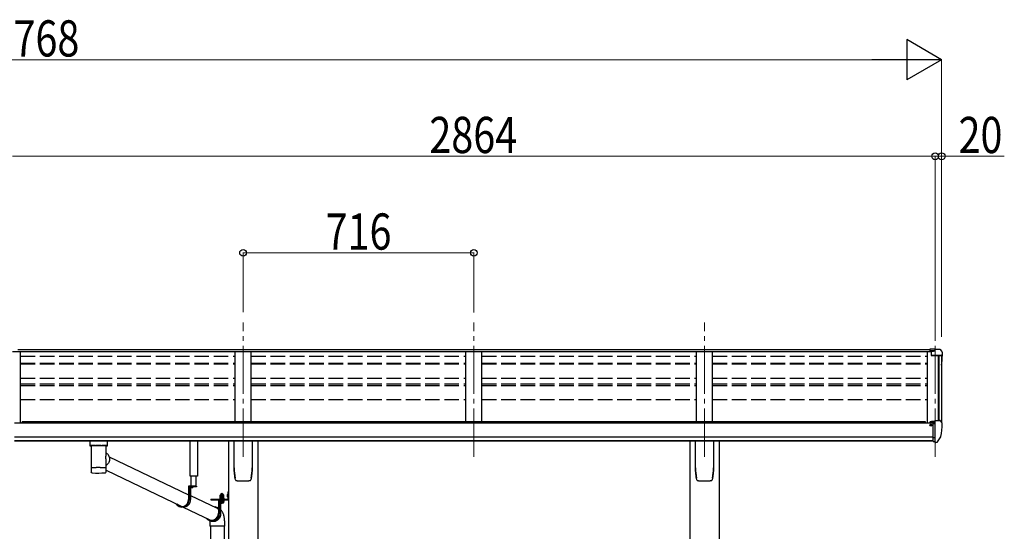
# Model space of a CAD drawing. Units: millimetres. Extents: x 0 to 21025, y 0 to 14850.
# Drawn here: x 9825 to 12882, y 5676 to 7266 of the extents above; entities that cross this region are included whole.
import ezdxf

# ---------------------------------------------------------------- set-up
doc = ezdxf.new("R2010")
doc.units = ezdxf.units.MM
for name, pattern in [('HIDDEN', [9.525, 6.35, -3.175]), ('YCENTER_1', [13, 10, -1, 1, -1]), ('YHIDDEN_1', [4, 3, -1])]:
    doc.linetypes.add(name, pattern=pattern)
for name, color, linetype, lineweight in [('YKK_12', 2, 'Continuous', 13), ('YKK_13', 4, 'Continuous', 30), ('YKK_A1', 4, 'Continuous', 30), ('YKK_D', 6, 'Continuous', 13)]:
    doc.layers.add(name, color=color, linetype=linetype, lineweight=lineweight)
doc.styles.add('text-b', font='extslim2.shx', dxfattribs={"width": 0.8, "bigfont": 'extfont2.shx'})

msp = doc.modelspace()

# ---------------------------------------------------------------- linework, layer by layer
at = {"layer": 'YKK_12', "linetype": 'YCENTER_1', "lineweight": 13, "ltscale": 15}
for p, q in [((10519, 5908), (10519, 6324.7)), ((11235, 5908), (11235, 6324.7)), ((11951, 5908), (11951, 6324.7)), ((12667, 5908), (12667, 6314))]:
    msp.add_line(p, q, dxfattribs=at)
at = {"layer": 'YKK_13'}
for p, q in [((12667, 6242.1), (12650.5, 6242.1)), ((12650.5, 6242.1), (12650.5, 6236.2)), ((12650.5, 6238.3), (12667, 6238.3)), ((12650.5, 6236.7), (12664.9, 6236.7)), ((12650.5, 6236.2), (12661.3, 6236.2)), ((12655, 6235.2), (12667, 6237.1)), ((12655, 6235.2), (12655, 6222.2)), ((12667, 6237.1), (12667, 6242.1)), ((12667, 6242.1), (12679, 6242.1)), ((12679, 6242.1), (12681.4, 6242)), ((12682.1, 6241.6), (12686.2, 6235.8)), ((12655, 6224), (12686.2, 6224)), ((12655, 6222.2), (12686.2, 6222.2)), ((12687.2, 6221), (12687.2, 6220.4)), ((12689, 6232.8), (12689, 6220.4)), ((12667.1, 5952.4), (12667.1, 6020.9)), ((12667.1, 6020.9), (12679.1, 6020.9)), ((12679.1, 6020.9), (12681.4, 6020.7)), ((12650.6, 6006), (12650.1, 6006)), ((12650.6, 6015), (12650.6, 6012.3)), ((12650.6, 6007.6), (12650.6, 6006)), ((12655.3, 6006), (12650.6, 6006)), ((12665.6, 6016.2), (12651.6, 6016.1)), ((12655.2, 6018.3), (12655.1, 6018.2)), ((12655.1, 6018.2), (12655.1, 6018.1)), ((12655.1, 6018.1), (12655.1, 6018)), ((12655.1, 6016.1), (12655.1, 6018)), ((12655.3, 6018.3), (12655.2, 6018.3)), ((12655.4, 6018.4), (12655.3, 6018.3)), ((12655.3, 6007.1), (12655.3, 6006)), ((12655.6, 6006), (12655.3, 6006)), ((12655.6, 6018.4), (12655.4, 6018.4)), ((12655.7, 6018.4), (12655.6, 6018.4)), ((12656.1, 6006), (12655.6, 6006)), ((12655.9, 6018.5), (12655.7, 6018.4)), ((12655.9, 6018.5), (12665.6, 6019.2)), ((12660.6, 5955.6), (12660.6, 6013.8)), ((12660.6, 6013.8), (12665.6, 6013.8)), ((12660.6, 6011.1), (12667.1, 6011.5)), ((12665.6, 6020), (12667.1, 6020)), ((12665.6, 6020), (12665.6, 6013.8)), ((12682.2, 6020.3), (12686.2, 6014.5)), ((12689.1, 6011.5), (12689.1, 6010.9)), ((12663.9, 5966.7), (12660.6, 5967.1)), ((12667.1, 5966.3), (12663.9, 5966.7)), ((12674.7, 5954.2), (12684.4, 5969.6)), ((10043.5, 5957.2), (10043.5, 5942.2)), ((10043.8, 5942.4), (10043.5, 5942.2)), ((10044.4, 5942.5), (10043.8, 5942.4)), ((10059.5, 5957.2), (10044, 5957.2)), ((10045.4, 5942.6), (10044.4, 5942.5)), ((10046.8, 5942.7), (10045.4, 5942.6)), ((10048.6, 5942.8), (10046.8, 5942.7)), ((10047.6, 5942.2), (10047.8, 5942.4)), ((10047.6, 5942.2), (10047.6, 5874.3)), ((10047.8, 5942.4), (10048.3, 5942.5)), ((10048.3, 5942.5), (10049.1, 5942.7)), ((10050.6, 5942.9), (10048.6, 5942.8)), ((10049.1, 5942.7), (10050.3, 5942.8)), ((10050.3, 5942.8), (10051.8, 5942.9)), ((10052.8, 5943), (10050.6, 5942.9)), ((10051.8, 5942.9), (10053.7, 5943)), ((10052.8, 5943), (10052.8, 5943)), ((10053.7, 5943), (10055.7, 5943.2)), ((10055.7, 5943.2), (10058, 5943.2)), ((10058, 5943.2), (10060.5, 5943.3)), ((10059.5, 5943.1), (10081.5, 5943.1)), ((10060.5, 5943.3), (10063.2, 5943.4)), ((10063.2, 5943.4), (10066, 5943.4)), ((10066, 5943.4), (10068.8, 5943.4)), ((10068.8, 5943.4), (10071.7, 5943.4)), ((10071.7, 5943.4), (10074.5, 5943.4)), ((10074.5, 5943.4), (10077.3, 5943.4)), ((10077.3, 5943.4), (10080, 5943.3)), ((10080, 5943.3), (10082.6, 5943.3)), ((10081.5, 5957.2), (10097, 5957.2)), ((10082.6, 5943.3), (10084.9, 5943.2)), ((10084.9, 5943.2), (10087, 5943.1)), ((10087, 5943.1), (10088.9, 5943)), ((10088.3, 5943), (10088.2, 5943)), ((10090.5, 5942.9), (10088.3, 5943)), ((10088.9, 5943), (10090.5, 5942.8)), ((10092.5, 5942.8), (10090.5, 5942.9)), ((10090.5, 5942.8), (10091.7, 5942.7)), ((10091.7, 5942.7), (10092.7, 5942.6)), ((10094.3, 5942.7), (10092.5, 5942.8)), ((10092.7, 5942.6), (10093.2, 5942.4)), ((10093.2, 5942.4), (10093.4, 5942.3)), ((10093.4, 5942.3), (10093.4, 5942.2)), ((10093.4, 5911.5), (10093.4, 5942.2)), ((10095.7, 5942.6), (10094.3, 5942.7)), ((10096.7, 5942.5), (10095.7, 5942.6)), ((10097.3, 5942.4), (10096.7, 5942.5)), ((10097.5, 5942.2), (10097.3, 5942.4)), ((10097.5, 5942.2), (10097.5, 5957.2)), ((10354.1, 5848), (10354.1, 5957.8)), ((10377.1, 5957.8), (10377.1, 5848)), ((10491, 5873.6), (10491, 5957.7)), ((10547, 5957.7), (10547, 5873.6)), ((11923, 5873.6), (11923, 5957.7)), ((11979, 5957.7), (11979, 5873.6)), ((12660.6, 5955.6), (12666.1, 5955.6)), ((12666.6, 5954.6), (12666.1, 5955.6)), ((12667.1, 5954.6), (12666.6, 5954.6)), ((12668.6, 5952.5), (12667.1, 5952.4)), ((12668.6, 5952.5), (12672.3, 5952.7)), ((10093.4, 5919.8), (10095.7, 5918.3)), ((10093.4, 5874.3), (10093.4, 5899.5)), ((10095.7, 5918.3), (10097.8, 5916.6)), ((10097.8, 5916.6), (10099.6, 5914.5)), ((10099.6, 5914.5), (10101.2, 5912.2)), ((10101.2, 5912.2), (10102.5, 5909.7)), ((10102.5, 5909.7), (10103.4, 5907.1)), ((10103.2, 5907.9), (10349.9, 5790)), ((10103.4, 5907.1), (10104.1, 5904.4)), ((10104.3, 5898.7), (10103.9, 5895.9)), ((10104.1, 5904.4), (10104.3, 5901.5)), ((10104.3, 5901.5), (10104.3, 5898.7)), ((10047.6, 5874.3), (10047.6, 5872.8)), ((10047.6, 5872.8), (10047.6, 5860.3)), ((10047.7, 5872.9), (10047.7, 5872.9)), ((10094.8, 5881.6), (10093.4, 5880.7)), ((10093.4, 5872.8), (10093.4, 5874.3)), ((10093.4, 5872.9), (10093.4, 5872.9)), ((10093.4, 5860.4), (10093.4, 5872.8)), ((10097, 5883.5), (10094.8, 5881.6)), ((10099, 5885.6), (10097, 5883.5)), ((10100.6, 5887.9), (10099, 5885.6)), ((10102, 5890.4), (10100.6, 5887.9)), ((10103.1, 5893.1), (10102, 5890.4)), ((10103.9, 5895.9), (10103.1, 5893.1)), ((10047.8, 5859.7), (10047.8, 5859.6)), ((10048.2, 5859), (10048.3, 5858.8)), ((10090.4, 5858), (10090.8, 5858.1)), ((10092.9, 5859), (10092.9, 5859)), ((10093.4, 5866), (10328.9, 5753.5)), ((10377.1, 5848), (10354.1, 5848)), ((10356.2, 5848), (10356.2, 5816.5)), ((10373.6, 5816.5), (10373.6, 5848)), ((10543.9, 5840.9), (10543.9, 5841.1)), ((11975.9, 5840.9), (11975.9, 5841.1)), ((10374.1, 5816.5), (10349.9, 5816.5)), ((10349.9, 5816.5), (10349.9, 5775.5)), ((10351.8, 5814.5), (10351.8, 5775.5)), ((10374.1, 5814.5), (10351.8, 5814.5)), ((10356.1, 5814.5), (10356.1, 5775.5)), ((10364.2, 5814.5), (10357, 5814.5)), ((10360.2, 5812), (10360.2, 5812.9)), ((10360.2, 5812.9), (10361.1, 5812.9)), ((10361.1, 5812), (10361.1, 5812.9)), ((10374.1, 5816.5), (10374.1, 5814.5)), ((10498.6, 5833.6), (10498.6, 5833.6)), ((10498.6, 5833.6), (10498.6, 5833.6)), ((10539.5, 5833.6), (10539.5, 5833.6)), ((10539.5, 5833.6), (10539.5, 5833.6)), ((11930.6, 5833.6), (11930.6, 5833.6)), ((11930.6, 5833.6), (11930.6, 5833.6)), ((11971.5, 5833.6), (11971.5, 5833.6)), ((11971.5, 5833.6), (11971.5, 5833.6)), ((10356.1, 5787), (10435.9, 5748.9)), ((10447.1, 5777.3), (10459.6, 5777.3)), ((10447.1, 5775.7), (10447.1, 5777.3)), ((10447.1, 5777.3), (10459.6, 5777.3)), ((10447.1, 5775.7), (10447.1, 5777.3)), ((10447.2, 5778.8), (10459.4, 5778.8)), ((10447.2, 5777.3), (10447.2, 5778.8)), ((10447.2, 5778.8), (10459.4, 5778.8)), ((10447.2, 5777.3), (10447.2, 5778.8)), ((10447.6, 5788.4), (10448.3, 5788.8)), ((10447.6, 5788.4), (10448.3, 5788.8)), ((10447.6, 5784.2), (10447.6, 5788.4)), ((10447.6, 5784.2), (10447.6, 5788.4)), ((10447.6, 5784.2), (10448.3, 5783.8)), ((10447.6, 5784.2), (10448.3, 5783.8)), ((10447.6, 5783.4), (10448.3, 5783.8)), ((10447.6, 5783.4), (10448.3, 5783.8)), ((10447.6, 5778.8), (10447.6, 5783.4)), ((10447.6, 5778.8), (10447.6, 5783.4)), ((10459.1, 5778.8), (10447.6, 5778.8)), ((10459.1, 5778.8), (10447.6, 5778.8)), ((10458.3, 5788.8), (10448.3, 5788.8)), ((10458.3, 5788.8), (10448.3, 5788.8)), ((10448.3, 5783.8), (10458.3, 5783.8)), ((10458.3, 5783.8), (10448.3, 5783.8)), ((10448.3, 5783.8), (10458.3, 5783.8)), ((10458.3, 5783.8), (10448.3, 5783.8)), ((10450.4, 5784.2), (10450.4, 5788.4)), ((10450.4, 5784.2), (10450.4, 5788.4)), ((10450.4, 5778.8), (10450.4, 5783.4)), ((10450.4, 5778.8), (10450.4, 5783.4)), ((10456.2, 5784.2), (10456.2, 5788.4)), ((10456.2, 5784.2), (10456.2, 5788.4)), ((10456.2, 5778.8), (10456.2, 5783.4)), ((10456.2, 5778.8), (10456.2, 5783.4)), ((10459.1, 5788.4), (10458.3, 5788.8)), ((10459.1, 5788.4), (10458.3, 5788.8)), ((10459.1, 5784.2), (10458.3, 5783.8)), ((10459.1, 5784.2), (10458.3, 5783.8)), ((10459.1, 5783.4), (10458.3, 5783.8)), ((10459.1, 5783.4), (10458.3, 5783.8)), ((10459.1, 5784.2), (10459.1, 5788.4)), ((10459.1, 5784.2), (10459.1, 5788.4)), ((10459.1, 5778.8), (10459.1, 5783.4)), ((10459.1, 5778.8), (10459.1, 5783.4)), ((10459.4, 5778.8), (10459.4, 5777.3)), ((10459.4, 5778.8), (10459.4, 5777.3)), ((10459.6, 5777.3), (10459.6, 5775.7)), ((10459.6, 5777.3), (10459.6, 5775.7)), ((10471.3, 5792), (10471.8, 5792)), ((10471.3, 5792), (10471.3, 5782.5)), ((10471.3, 5792), (10471.8, 5792)), ((10471.3, 5792), (10471.3, 5782.5)), ((10471.3, 5782.5), (10471.8, 5782.5)), ((10471.3, 5782.5), (10471.8, 5782.5)), ((10471.8, 5798.7), (10473.8, 5798.7)), ((10471.8, 5798.7), (10471.8, 5776.2)), ((10471.8, 5798.7), (10473.8, 5798.7)), ((10471.8, 5798.7), (10471.8, 5776.2)), ((10471.8, 5792), (10471.8, 5782.5)), ((10471.8, 5792), (10471.8, 5782.5)), ((10471.8, 5778.7), (10473.8, 5778.7)), ((10471.8, 5778.7), (10473.8, 5778.7)), ((10473.8, 5798.7), (10473.8, 5776.2)), ((10473.8, 5798.7), (10473.8, 5776.2)), ((10333.1, 5751.5), (10328.8, 5751.5)), ((10333.1, 5751.5), (10417.7, 5711.1)), ((10418.3, 5775.7), (10471.3, 5775.7)), ((10418.3, 5775.7), (10418.3, 5773.7)), ((10418.3, 5775.7), (10471.3, 5775.7)), ((10418.3, 5775.7), (10418.3, 5773.7)), ((10418.3, 5773.7), (10471.3, 5773.7)), ((10418.3, 5773.7), (10471.3, 5773.7)), ((10429.1, 5752.2), (10432.4, 5752)), ((10435.9, 5750.7), (10438.4, 5749.4)), ((10438, 5747.8), (10435.9, 5748.9)), ((10440.2, 5746.3), (10438, 5747.8)), ((10438.4, 5749.4), (10440.7, 5747.9)), ((10442.1, 5744.4), (10440.2, 5746.3)), ((10440.7, 5747.9), (10442.6, 5746.2)), ((10460.8, 5773.7), (10442.6, 5773.7)), ((10442.6, 5773.7), (10442.6, 5732.7)), ((10444.5, 5771.7), (10444.5, 5732.7)), ((10460.8, 5771.7), (10444.5, 5771.7)), ((10459.6, 5775.7), (10447.1, 5775.7)), ((10459.6, 5775.7), (10447.1, 5775.7)), ((10448.8, 5764.9), (10448.8, 5732.7)), ((10460.8, 5773.7), (10460.8, 5771.7)), ((10441.2, 5714.3), (10443, 5716.4)), ((10442.6, 5743.9), (10442.1, 5744.4)), ((10443, 5716.4), (10444.6, 5718.7)), ((10445.4, 5717.1), (10443.7, 5714.8)), ((10444.6, 5718.7), (10445, 5719.5)), ((10446.8, 5719.6), (10445.4, 5717.1)), ((10447.9, 5722.3), (10446.8, 5719.6)), ((10448.7, 5725.1), (10447.9, 5722.3)), ((10449.1, 5727.9), (10448.7, 5725.1)), ((10448.8, 5734.5), (10449, 5733.7)), ((10449, 5733.7), (10449.2, 5730.8)), ((10449.2, 5730.8), (10449.1, 5727.9)), ((10418.4, 5708.1), (10415.7, 5709.5)), ((10415.8, 5704.4), (10415.8, 5692.6)), ((10461.8, 5692.6), (10415.8, 5692.6)), ((10417.8, 5692.6), (10417.8, 5326.2)), ((10421, 5707.2), (10418.4, 5708.1)), ((10423.7, 5706.7), (10421, 5707.2)), ((10425.8, 5708.7), (10421.5, 5708.7)), ((10421.9, 5708.7), (10423.9, 5708.3)), ((10422.6, 5708.7), (10423.2, 5708.4)), ((10426.5, 5706.5), (10423.7, 5706.7)), ((10423.9, 5708.3), (10426.5, 5708.1)), ((10426.5, 5708.1), (10429.2, 5708.3)), ((10429.2, 5706.7), (10426.5, 5706.5)), ((10429.2, 5708.3), (10431.9, 5708.8)), ((10432, 5707.2), (10429.2, 5706.7)), ((10431.9, 5708.8), (10434.4, 5709.7)), ((10434.6, 5708.1), (10432, 5707.2)), ((10434.4, 5709.7), (10436.9, 5711)), ((10437.2, 5709.3), (10434.6, 5708.1)), ((10436.9, 5711), (10439.1, 5712.5)), ((10439.6, 5710.9), (10437.2, 5709.3)), ((10439.1, 5712.5), (10441.2, 5714.3)), ((10441.7, 5712.7), (10439.6, 5710.9)), ((10443.7, 5714.8), (10441.7, 5712.7)), ((10459.8, 5692.6), (10459.8, 5328.8)), ((10461.8, 5692.6), (10461.8, 5704.4))]:
    msp.add_line(p, q, dxfattribs=at)
at = {"layer": 'YKK_13', "linetype": 'HIDDEN'}
for p, q in [((10055.3, 5943), (10052.8, 5943)), ((10088.2, 5943), (10085.8, 5943)), ((10415.8, 5704.4), (10415.8, 5704.4))]:
    msp.add_line(p, q, dxfattribs=at)
at = {"layer": 'YKK_13', "linetype": 'YHIDDEN_1'}
for p, q in [((10358.6, 5812.5), (10359.5, 5814.3)), ((10360.6, 5814.9), (10359.5, 5814.3)), ((10360.6, 5814.9), (10361.8, 5814.3)), ((10362.7, 5812.5), (10361.8, 5814.3)), ((10469.7, 5789.4), (10471.8, 5788.3)), ((10469.7, 5789.4), (10471.8, 5788.3)), ((10469.7, 5785.1), (10471.8, 5786.1)), ((10469.7, 5785.1), (10471.8, 5786.1)), ((10471.8, 5788.3), (10472.4, 5787.2)), ((10471.8, 5788.3), (10472.4, 5787.2)), ((10471.8, 5786.1), (10472.4, 5787.2)), ((10471.8, 5786.1), (10472.4, 5787.2))]:
    msp.add_line(p, q, dxfattribs=at)
at = {"layer": 'YKK_13', "linetype": 'YCENTER_1', "lineweight": 13, "ltscale": 0.5}
msp.add_line((10453.3, 5791.5), (10453.3, 5762.1), dxfattribs=at)
msp.add_line((10453.3, 5791.5), (10453.3, 5762.1), dxfattribs=at)
at = {"layer": 'YKK_13', "linetype": 'Continuous', "lineweight": 30, "ltscale": 0.5}
for p, q in [((10459.6, 5771.7), (10447.1, 5771.7)), ((10447.1, 5771.7), (10447.1, 5770.1)), ((10459.6, 5771.7), (10447.1, 5771.7)), ((10447.1, 5771.7), (10447.1, 5770.1)), ((10447.1, 5770.1), (10459.6, 5770.1)), ((10447.1, 5770.1), (10459.6, 5770.1)), ((10447.6, 5768.9), (10447.6, 5770.1)), ((10447.6, 5768.9), (10447.6, 5770.1)), ((10459.1, 5768.9), (10447.6, 5768.9)), ((10447.6, 5768.9), (10447.6, 5765.3)), ((10459.1, 5768.9), (10447.6, 5768.9)), ((10447.6, 5768.9), (10447.6, 5765.3)), ((10447.6, 5765.3), (10448.3, 5764.9)), ((10447.6, 5765.3), (10448.3, 5764.9)), ((10448.3, 5764.9), (10458.3, 5764.9)), ((10448.3, 5764.9), (10458.3, 5764.9)), ((10450.4, 5768.9), (10450.4, 5765.3)), ((10450.4, 5768.9), (10450.4, 5765.3)), ((10453.1, 5770.1), (10453.1, 5768.9)), ((10453.1, 5770.1), (10453.1, 5768.9)), ((10453.5, 5770.1), (10453.5, 5768.9)), ((10453.5, 5770.1), (10453.5, 5768.9)), ((10456.2, 5768.9), (10456.2, 5765.3)), ((10456.2, 5768.9), (10456.2, 5765.3)), ((10458.3, 5764.9), (10459.1, 5765.3)), ((10458.3, 5764.9), (10459.1, 5765.3)), ((10459, 5770.1), (10459, 5768.9)), ((10459, 5770.1), (10459, 5768.9)), ((10459.1, 5765.3), (10459.1, 5768.9)), ((10459.1, 5765.3), (10459.1, 5768.9)), ((10459.6, 5770.1), (10459.6, 5771.7)), ((10459.6, 5770.1), (10459.6, 5771.7))]:
    msp.add_line(p, q, dxfattribs=at)
at = {"layer": 'YKK_13', "linetype": 'YHIDDEN_1', "lineweight": 13, "ltscale": 0.5}
for p, q in [((10450.3, 5764.9), (10451.4, 5767.3)), ((10450.3, 5764.9), (10451.4, 5767.3)), ((10451.4, 5767.3), (10453.3, 5768.3)), ((10451.4, 5767.3), (10453.3, 5768.3)), ((10455.2, 5767.3), (10453.3, 5768.3)), ((10455.2, 5767.3), (10453.3, 5768.3)), ((10456.4, 5764.9), (10455.2, 5767.3)), ((10456.4, 5764.9), (10455.2, 5767.3))]:
    msp.add_line(p, q, dxfattribs=at)
at = {"layer": 'YKK_13'}
for centre, radius, start, end in [((12681.3, 6241), 1, 35, 86.5), ((12686, 6232.8), 3, 0, 87), ((12686, 6221), 1.16, 0, 87), ((12686, 6221), 3, 0, 87), ((12496.6, 6220.4), 192.5, 351.7347, 359.9992), ((12496.6, 6220.4), 190.7, 357.6384, 359.9992), ((12681.3, 6019.7), 1, 35, 86.5), ((12653.1, 6006), 2.5, 28.3576, 180), ((12653.1, 6006), 2.5, 0, 28.3576), ((12496.6, 6010.9), 192.5, 347.8767, 359.9992), ((12686.1, 6011.5), 3, 0, 87), ((12681.8, 5971.1), 3, 330, 348.1665), ((10047.5, 5956), 14.3, 253.8959, 270.5536), ((10093.9, 5953.9), 12.2, 268.0308, 287.5188), ((12672.1, 5955.7), 3, 273.5, 330), ((10047.8, 5872.8), 0.136, 112.3854, 171.1275), ((10048.3, 5871.9), 1.13, 104.9885, 119.0185), ((10049.3, 5868.7), 4.55, 100.6805, 106.2168), ((10050.6, 5861.7), 11.7, 98.0025, 100.9742), ((10052.4, 5849.4), 24.1, 96.3464, 98.169), ((10054.4, 5832.3), 41.3, 95.1286, 96.4075), ((10056.8, 5806.4), 67.3, 94.2718, 95.1857), ((10059.2, 5773.2), 100.5, 93.5688, 94.2613), ((10060.6, 5752.5), 121.3, 92.9654, 93.6022), ((10063.1, 5707.1), 166.8, 92.5059, 93.0112), ((10065.1, 5663.1), 210.8, 92.0979, 92.5282), ((10066.8, 5618), 256, 91.7351, 92.1119), ((10067.7, 5589), 285, 91.3885, 91.7445), ((10069, 5542), 332, 91.0926, 91.411), ((10069.9, 5498.2), 375.9, 90.8091, 91.0994), ((10071.1, 5403), 471.1, 90.5542, 90.7913), ((10070.5, 5450.7), 423.3, 90.2661, 90.5341), ((10070.4, 5474.6), 399.4, 89.9937, 90.28), ((10070.6, 5437), 437, 89.746, 90.0077), ((10070.9, 5485.6), 388.4, 89.4678, 89.76), ((10070.9, 5474.3), 399.7, 89.2021, 89.4819), ((10071.2, 5496.3), 377.7, 88.9169, 89.2061), ((10072.1, 5540.2), 333.8, 88.6068, 88.924), ((10072.6, 5561), 313, 88.2904, 88.6153), ((10073.7, 5598.5), 275.5, 87.9228, 88.274), ((10075.2, 5643.4), 230.6, 87.5154, 87.9103), ((10078.1, 5708.7), 165.2, 87.0064, 87.5189), ((10079.6, 5737), 136.9, 86.4689, 87.0362), ((10081.8, 5772.4), 101.4, 85.7639, 86.4549), ((10084.2, 5805.2), 68.5, 84.8797, 85.784), ((10086.3, 5828.5), 45.1, 83.7086, 84.8907), ((10088.4, 5847), 26.5, 82.0033, 83.6811), ((10090.3, 5860.9), 12.4, 79.2363, 82.066), ((10091.8, 5868.4), 4.88, 74.2195, 79.4947), ((10092.8, 5871.8), 1.25, 62.12, 75.2202), ((10093.3, 5872.8), 0.152, 14.1254, 68.5052), ((10660.8, 5873.6), 169.8, 180.0021, 191.0421), ((10377.3, 5873.6), 169.7, 348.9565, 359.9994), ((12092.8, 5873.6), 169.8, 180.0021, 191.0421), ((11809.3, 5873.6), 169.7, 348.9565, 359.9994), ((10048.3, 5859.1), 0.145, 208.1128, 234.6074), ((10070.2, 6099.1), 241.9, 265.5818, 274.7903), ((10357, 5814.3), 0.154, 90, 207.281), ((10360.6, 5816.2), 4.2, 207.281, 264.1923), ((10360.6, 5816.2), 4.2, 275.8077, 332.719), ((10364.2, 5814.3), 0.154, 332.719, 90), ((10449, 5786.2), 2.56, 55.6158, 124.3842), ((10449, 5786.2), 2.56, 55.6158, 124.3842), ((10449, 5786.4), 2.56, 235.6158, 304.3842), ((10449, 5786.4), 2.56, 235.6158, 304.3842), ((10449, 5781.2), 2.56, 55.6158, 124.3842), ((10449, 5781.2), 2.56, 55.6158, 124.3842), ((10448.4, 5789.3), 0.5, 270, 354.2608), ((10448.4, 5789.3), 0.5, 270, 354.2608), ((10453.3, 5788.8), 4.5, 5.7392, 174.2608), ((10453.3, 5788.8), 4.5, 5.7392, 174.2608), ((10453.3, 5779.2), 9.55, 72.412, 107.588), ((10453.3, 5779.2), 9.55, 72.412, 107.588), ((10453.3, 5793.4), 9.55, 252.412, 287.588), ((10453.3, 5793.4), 9.55, 252.412, 287.588), ((10453.3, 5774.2), 9.55, 72.412, 107.588), ((10453.3, 5774.2), 9.55, 72.412, 107.588), ((10457.7, 5786.2), 2.56, 55.6158, 124.3842), ((10457.7, 5786.2), 2.56, 55.6158, 124.3842), ((10457.7, 5786.4), 2.56, 235.6158, 304.3842), ((10457.7, 5786.4), 2.56, 235.6158, 304.3842), ((10457.7, 5781.2), 2.56, 55.6158, 124.3842), ((10457.7, 5781.2), 2.56, 55.6158, 124.3842), ((10458.3, 5789.3), 0.5, 185.7392, 270), ((10458.3, 5789.3), 0.5, 185.7392, 270), ((10476, 5787.2), 6.66, 134.515, 225.485), ((10476, 5787.2), 6.66, 134.515, 225.485), ((10471.3, 5776.2), 0.5, 270, 0), ((10471.3, 5776.2), 2.5, 270, 0), ((10471.3, 5776.2), 0.5, 270, 0), ((10471.3, 5776.2), 2.5, 270, 0)]:
    msp.add_arc(centre, radius, start, end, dxfattribs=at)
at = {"layer": 'YKK_13', "linetype": 'HIDDEN'}
for centre, start, end in [((10059.5, 5649), 89.9911, 90.8222), ((10081.6, 5648.9), 89.1778, 90.0088)]:
    msp.add_arc(centre, 294.1, start, end, dxfattribs=at)
at = {"layer": 'YKK_13', "linetype": 'Continuous', "lineweight": 30, "ltscale": 0.5}
for centre, radius, start, end in [((10449, 5767.5), 2.56, 235.6171, 304.3829), ((10449, 5767.5), 2.56, 235.6171, 304.3829), ((10453.3, 5774.5), 9.55, 252.4127, 287.5872), ((10453.3, 5774.5), 9.55, 252.4127, 287.5872), ((10457.7, 5767.5), 2.56, 235.6171, 304.3829), ((10457.7, 5767.5), 2.56, 235.6171, 304.3829)]:
    msp.add_arc(centre, radius, start, end, dxfattribs=at)
at = {"layer": 'YKK_13'}
for centre, major_axis, ratio, start_param, end_param in [((12651.6, 6015), (0.02, 1.1), 0.906239, 0.020639, 1.591436), ((10044, 5960.2), (16, 0), 0.187414, 4.076501, 4.712389), ((10097, 5960.2), (16, 0), 0.187414, 4.712389, 5.348277), ((10070.5, 5906), (21, 12.6), 0.726368, 5.606293, 5.870477), ((10070.5, 5906), (-14.3, 23.8), 0.750185, 4.035496, 4.299681), ((10328.8, 5775.5), (0, -24), 0.95805, 5.263479, 7.853986), ((10328.8, 5775.5), (0, 22), 0.95805, 2.275752, 4.712389), ((10333.1, 5775.5), (0, 24), 0.95805, 3.141593, 4.712389), ((10421.5, 5732.7), (0, -24), 0.95805, 5.377506, 7.853986), ((10421.5, 5732.7), (0, 22), 0.95805, 2.464389, 4.712389), ((10425.8, 5732.7), (0, 24), 0.95805, 3.141593, 4.712389)]:
    msp.add_ellipse(centre, major_axis=major_axis, ratio=ratio, start_param=start_param, end_param=end_param, dxfattribs=at)
for points, knots in [([(10495.2, 5836.3), (10494.6, 5839.3), (10493.3, 5845.3), (10492.1, 5854.3), (10491.3, 5863.5), (10491.3, 5869.6), (10491.2, 5872.7)], [0, 0, 0, 0, 0.248544, 0.497094, 0.74855, 1, 1, 1, 1]), ([(10546.9, 5872.7), (10546.8, 5869.6), (10546.8, 5863.6), (10546, 5854.5), (10544.8, 5845.4), (10543.5, 5839.3), (10542.9, 5836.3)], [0, 0, 0, 0, 0.248544, 0.497092, 0.748547, 1, 1, 1, 1]), ([(11927.2, 5836.3), (11926.6, 5839.3), (11925.3, 5845.3), (11924.1, 5854.3), (11923.3, 5863.5), (11923.3, 5869.6), (11923.2, 5872.7)], [0, 0, 0, 0, 0.248544, 0.497094, 0.74855, 1, 1, 1, 1]), ([(11978.9, 5872.7), (11978.8, 5869.6), (11978.8, 5863.6), (11978, 5854.5), (11976.8, 5845.4), (11975.5, 5839.3), (11974.9, 5836.3)], [0, 0, 0, 0, 0.248544, 0.497092, 0.748547, 1, 1, 1, 1]), ([(10047.8, 5859.7), (10047.8, 5859.7), (10047.7, 5859.9), (10047.7, 5860.2), (10047.6, 5860.3), (10047.6, 5860.3)], [0, 0, 0, 0, 0.243449, 0.987937, 1, 1, 1, 1]), ([(10048.2, 5859), (10048.1, 5859.1), (10047.9, 5859.3), (10047.8, 5859.5), (10047.8, 5859.6)], [0, 0, 0, 0, 0.556502, 1, 1, 1, 1]), ([(10048.3, 5858.8), (10048.4, 5858.8), (10048.6, 5858.6), (10048.9, 5858.4), (10049.2, 5858.3), (10049.7, 5858.2), (10050.4, 5858), (10051, 5857.9), (10051.4, 5857.9)], [0, 0, 0, 0, 0.031242, 0.126666, 0.243519, 0.41184, 0.715835, 1, 1, 1, 1]), ([(10090.8, 5858.1), (10091, 5858.1), (10091.5, 5858.2), (10092, 5858.3), (10092.4, 5858.6), (10092.8, 5858.8), (10092.9, 5859), (10092.9, 5859)], [0, 0, 0, 0, 0.375673, 0.661197, 0.859065, 0.997237, 1, 1, 1, 1]), ([(10093.3, 5859.8), (10093.3, 5859.7), (10093.3, 5859.5), (10093.1, 5859.3), (10093, 5859.1), (10092.9, 5859)], [0, 0, 0, 0, 0.190479, 0.7281891, 1, 1, 1, 1]), ([(10495.2, 5836.3), (10495.3, 5836.2), (10495.3, 5835.7), (10495.8, 5835), (10496.5, 5834.3), (10497.4, 5833.8), (10498.1, 5833.6), (10498.5, 5833.6), (10498.6, 5833.6)], [0, 0, 0, 0, 0.070955, 0.295762, 0.519665, 0.74442, 0.970724, 1, 1, 1, 1]), ([(10498.6, 5833.6), (10499.2, 5833.6), (10502.3, 5833.5), (10507.8, 5833.5), (10515, 5833.4), (10521.9, 5833.4), (10528.9, 5833.5), (10534.9, 5833.5), (10538.4, 5833.6), (10539.5, 5833.6)], [0, 0, 0, 0, 0.044061, 0.231644, 0.402636, 0.566318, 0.738435, 0.918057, 1, 1, 1, 1]), ([(10539.5, 5833.6), (10539.7, 5833.6), (10540.2, 5833.6), (10541, 5833.9), (10541.9, 5834.5), (10542.6, 5835.4), (10542.9, 5836.1), (10542.9, 5836.5), (10542.9, 5836.5)], [0, 0, 0, 0, 0.090154, 0.307789, 0.527992, 0.74908, 0.968554, 1, 1, 1, 1]), ([(11927.2, 5836.3), (11927.3, 5836.2), (11927.3, 5835.7), (11927.8, 5835), (11928.5, 5834.3), (11929.4, 5833.8), (11930.1, 5833.6), (11930.5, 5833.6), (11930.6, 5833.6)], [0, 0, 0, 0, 0.070955, 0.295762, 0.519665, 0.74442, 0.970724, 1, 1, 1, 1]), ([(11930.6, 5833.6), (11931.2, 5833.6), (11934.3, 5833.5), (11939.8, 5833.5), (11947, 5833.4), (11953.9, 5833.4), (11960.9, 5833.5), (11966.9, 5833.5), (11970.4, 5833.6), (11971.5, 5833.6)], [0, 0, 0, 0, 0.044061, 0.231644, 0.402636, 0.566318, 0.738435, 0.918057, 1, 1, 1, 1]), ([(11971.5, 5833.6), (11971.7, 5833.6), (11972.2, 5833.6), (11973, 5833.9), (11973.9, 5834.5), (11974.6, 5835.4), (11974.9, 5836.1), (11974.9, 5836.5), (11974.9, 5836.5)], [0, 0, 0, 0, 0.090154, 0.307789, 0.527992, 0.74908, 0.968554, 1, 1, 1, 1]), ([(10461.8, 5704.4), (10461.8, 5706), (10461.7, 5709.1), (10461.3, 5713.5), (10460.8, 5717.1), (10460.4, 5720), (10460, 5721.8), (10459.7, 5723.3), (10459.2, 5725.1), (10458.6, 5727.6), (10457.6, 5730.5), (10456.4, 5733.3), (10455.1, 5736.1), (10453.3, 5739), (10451.6, 5741.3), (10450.2, 5742.8), (10449.1, 5743.8), (10448.1, 5744.7), (10447.1, 5745.5), (10446, 5746.3), (10444.7, 5747), (10442.9, 5747.8), (10440.7, 5748.8), (10438.6, 5749.7), (10437.3, 5750.2), (10436.8, 5750.3), (10436.5, 5750.5), (10436.2, 5750.6), (10435.9, 5750.7), (10434.7, 5751.1), (10433.5, 5751.6), (10432.4, 5752)], [0, 0, 0, 0, 0.067534, 0.125382, 0.181918, 0.224025, 0.251277, 0.268176, 0.28883, 0.334031, 0.384856, 0.43098, 0.476344, 0.529153, 0.579171, 0.604523, 0.623419, 0.642343, 0.662993, 0.689851, 0.723381, 0.763966, 0.829357, 0.907965, 0.94813, 0.94813, 0.94813, 0.976897, 0.976897, 0.976897, 1.084037, 1.084037, 1.084037, 1.084037]), ([(10414.8, 5709.7), (10414.9, 5709.5), (10415, 5709.1), (10415.1, 5708.8), (10415.2, 5708.4), (10415.5, 5707.1), (10415.7, 5705.4), (10415.8, 5704.4)], [0.14969, 0.14969, 0.14969, 0.14969, 0.3349345, 0.3349345, 0.3349345, 0.5694246, 1, 1, 1, 1])]:
    msp.add_open_spline(points, degree=3, knots=knots, dxfattribs=at)
at = {"layer": 'YKK_13', "linetype": 'HIDDEN'}
msp.add_open_spline([(10093.4, 5860.4), (10093.4, 5860.4), (10093.4, 5860.2), (10093.4, 5860), (10093.3, 5859.8)], degree=3, knots=[0, 0, 0, 0, 0.013848, 1, 1, 1, 1], dxfattribs=at)
at = {"layer": 'YKK_A1'}
for p, q in [((9803, 6234.5), (12655, 6234.5)), ((9819.5, 6241.5), (12650.5, 6241.5)), ((9828, 6012.3), (9828, 6234.5)), ((10494, 6016), (10494, 6234.5)), ((10544, 6016), (10544, 6234.5)), ((11210, 6016), (11210, 6234.5)), ((11260, 6016), (11260, 6234.5)), ((11926, 6016), (11926, 6234.5)), ((11976, 6016), (11976, 6234.5)), ((12642, 6234.5), (12642, 6012.3)), ((12677.3, 6020.9), (12677.3, 6222.2)), ((12678, 6222.2), (12678, 6020.9)), ((12686.9, 6221.6), (12686.9, 6014.3)), ((12687, 6221.6), (12687, 6014.3)), ((12660.5, 6012.3), (9809.5, 6012.3)), ((9833, 6012.3), (9833, 6016)), ((12637, 6016), (9833, 6016)), ((12637, 6012.3), (12637, 6016)), ((9809.5, 5969.5), (12660.5, 5969.5)), ((9809.5, 5957.7), (12660.5, 5957.7)), ((12660.5, 5957.6), (9809.5, 5957.7)), ((10473.8, 5957.7), (10473.8, 4137.5)), ((10564.2, 5957.7), (10564.2, 4137.5)), ((11905.8, 5957.6), (11905.8, 4137.5)), ((11996.2, 5957.6), (11996.2, 4137.5))]:
    msp.add_line(p, q, dxfattribs=at)
at = {"layer": 'YKK_A1', "linetype": 'YHIDDEN_1', "ltscale": 15}
for p, q in [((9828, 6220.6), (10494, 6220.6)), ((10544, 6220.6), (11210, 6220.6)), ((11260, 6220.6), (11926, 6220.6)), ((11976, 6220.6), (12642, 6220.6)), ((9828, 6198.2), (10494, 6198.2)), ((9828, 6196.9), (10494, 6196.9)), ((10544, 6198.2), (11210, 6198.2)), ((10544, 6196.9), (11210, 6196.9)), ((11260, 6198.2), (11926, 6198.2)), ((11260, 6196.9), (11926, 6196.9)), ((11976, 6198.2), (12642, 6198.2)), ((11976, 6196.9), (12642, 6196.9)), ((9828, 6152.2), (10494, 6152.2)), ((10544, 6152.2), (11210, 6152.2)), ((11260, 6152.2), (11926, 6152.2)), ((11976, 6152.2), (12642, 6152.2)), ((9828, 6134.1), (10494, 6134.1)), ((9828, 6129.4), (10494, 6129.4)), ((10544, 6134.1), (11210, 6134.1)), ((10544, 6129.4), (11210, 6129.4)), ((11260, 6134.1), (11926, 6134.1)), ((11260, 6129.4), (11926, 6129.4)), ((11976, 6134.1), (12642, 6134.1)), ((11976, 6129.4), (12642, 6129.4)), ((9828, 6085.3), (10494, 6085.3)), ((10544, 6085.3), (11210, 6085.3)), ((11260, 6085.3), (11926, 6085.3)), ((11976, 6085.3), (12642, 6085.3))]:
    msp.add_line(p, q, dxfattribs=at)
at = {"layer": 'YKK_A1'}
msp.add_circle((12653.1, 6006), 3, dxfattribs=at)
at = {"layer": 'YKK_D', "lineweight": -2}
for p, q in [((12687, 7141.5), (12578.8, 7204)), ((12578.8, 7204), (12578.8, 7079)), ((12687, 7141.5), (12470.5, 7141.5)), ((12687, 7141.5), (12578.8, 7079))]:
    msp.add_line(p, q, dxfattribs=at)
at = {"layer": 'YKK_D'}
for p, q in [((7044, 7141.5), (12562, 7141.5)), ((12687, 6280.4), (12687, 7142.5)), ((12667, 6841.5), (9803, 6841.5)), ((12667, 6280.4), (12667, 6842.5)), ((12667, 6280.4), (12667, 6842.5)), ((12667, 6841.5), (12687, 6841.5)), ((12687, 6280.4), (12687, 6842.5)), ((12687, 6841.5), (12881.5, 6841.5)), ((10519, 6356.7), (10519, 6542.5)), ((10519, 6541.5), (11235, 6541.5)), ((11235, 6355.7), (11235, 6542.5))]:
    msp.add_line(p, q, dxfattribs=at)
at = {"layer": 'YKK_D', "linetype": 'ByBlock', "lineweight": -2}
for centre in [(12667, 6841.5), (12667, 6841.5), (12687, 6841.5), (10519, 6541.5), (11235, 6541.5)]:
    msp.add_circle(centre, 10.6, dxfattribs=at)

# ---------------------------------------------------------------- texts
at = {"layer": 'YKK_D', "style": 'text-b', "width": 0.8}
for s, p in [('Lt=5768', (9557, 7151.5)), ('2864', (11097, 6851.5)), ('20', (12739.5, 6851.5)), ('716', (10775, 6551.5))]:
    msp.add_text(s, height=112.5, dxfattribs=at).set_placement(p)

doc.saveas('drawing.dxf')
